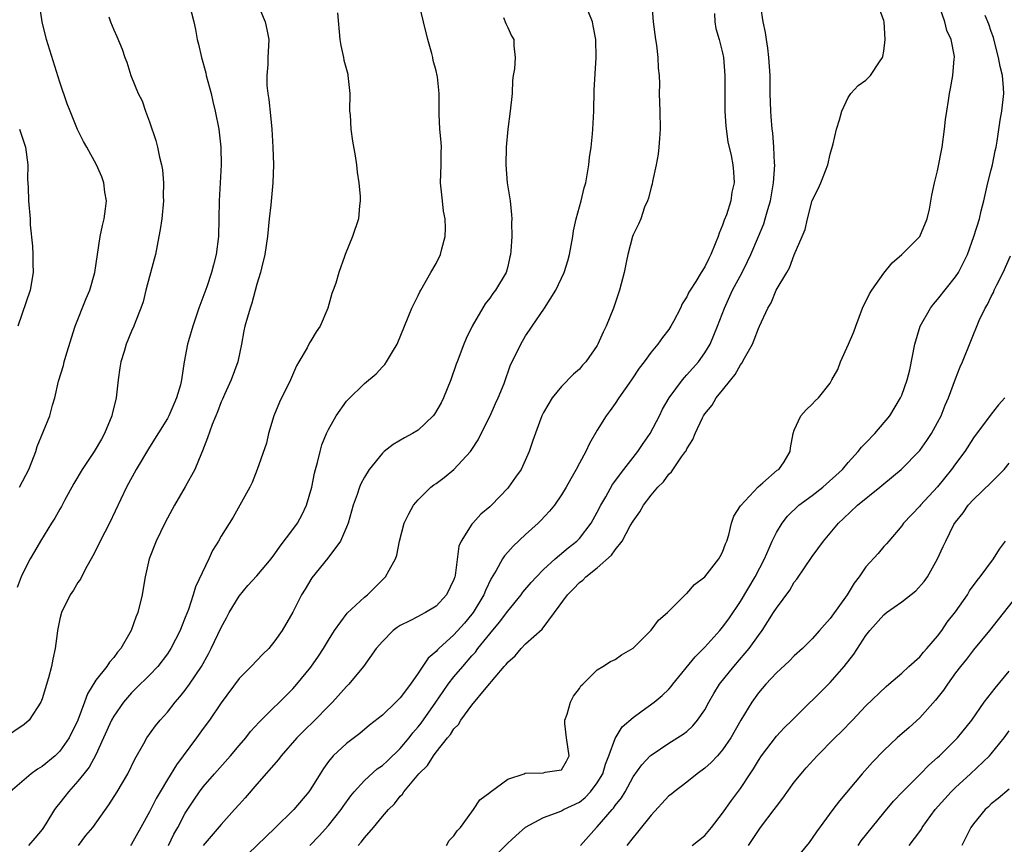
# Model space of a CAD drawing. Units: inches. Extents: x 2538000 to 2541000, y 1545000 to 1548000.
# Drawn here: x 2538211 to 2538320, y 1546389 to 1546481 of the extents above; entities that cross this region are included whole.
import ezdxf

# ---------------------------------------------------------------- set-up
doc = ezdxf.new("R2010")
doc.units = ezdxf.units.IN
doc.header["$MEASUREMENT"] = 0
doc.layers.add('LD25381545_2ft', color=84, linetype='Continuous')

msp = doc.modelspace()

# ---------------------------------------------------------------- linework, layer by layer
at = {"layer": 'LD25381545_2ft'}
for points, elevation in [([(2538236.46, 1546484.46), (2538237.93, 1546481), (2538238.12, 1546480.12), (2538238.31, 1546479), (2538238.3, 1546478.3), (2538238.23, 1546477), (2538238.21, 1546476.21), (2538238.1, 1546475), (2538238.12, 1546473.88), (2538238.21, 1546473), (2538238.32, 1546472.32), (2538238.53, 1546470.53), (2538238.67, 1546469), (2538238.79, 1546467), (2538238.85, 1546465), (2538238.78, 1546463), (2538238.54, 1546460.54), (2538238.37, 1546459), (2538238.19, 1546457), (2538238.02, 1546456.02), (2538237.89, 1546455), (2538237.49, 1546453.49), (2538237.4, 1546453), (2538237, 1546451.68), (2538236.44, 1546449.56), (2538236.23, 1546449), (2538235.65, 1546447), (2538235.53, 1546446.47), (2538235.26, 1546445), (2538234.85, 1546443), (2538234.12, 1546441), (2538233.37, 1546439.37), (2538233.15, 1546438.85), (2538233, 1546438.53), (2538232.59, 1546437.41), (2538232.4, 1546437), (2538232, 1546436), (2538231.48, 1546434.52), (2538230.93, 1546433.07), (2538230.8, 1546432.8), (2538230.06, 1546431), (2538229, 1546429.06), (2538227.81, 1546427), (2538227, 1546425.54), (2538226.72, 1546425), (2538225.76, 1546423), (2538224.97, 1546421), (2538224.51, 1546419), (2538224.31, 1546417.69), (2538224.19, 1546417), (2538223.7, 1546415), (2538223.49, 1546414.51), (2538222.96, 1546413), (2538221.81, 1546411), (2538221.43, 1546410.57), (2538221, 1546410), (2538220.52, 1546409.48), (2538220.22, 1546409), (2538219, 1546407.44), (2538218.07, 1546405.93), (2538217.74, 1546405), (2538216.98, 1546403), (2538216.03, 1546401), (2538215, 1546399.53), (2538214.45, 1546399), (2538213, 1546397.82), (2538212.49, 1546397.51), (2538211.78, 1546397), (2538209.43, 1546395)], 8082), ([(2538229.43, 1546483), (2538229.94, 1546481), (2538230.13, 1546480.13), (2538230.33, 1546479), (2538230.49, 1546478.49), (2538230.8, 1546477), (2538231.29, 1546475.29), (2538231.34, 1546475), (2538231.87, 1546473), (2538232.08, 1546472.08), (2538232.35, 1546471), (2538232.75, 1546469), (2538232.98, 1546467), (2538233, 1546465), (2538232.78, 1546461), (2538232.75, 1546459), (2538232.7, 1546457), (2538232.45, 1546455), (2538232.15, 1546453.85), (2538231.94, 1546453), (2538231.4, 1546451.4), (2538230.51, 1546449), (2538229.85, 1546447), (2538229.35, 1546445.35), (2538229.26, 1546445), (2538228.87, 1546443), (2538228.59, 1546441), (2538228.46, 1546440.46), (2538228.03, 1546439), (2538227.7, 1546438.3), (2538227.16, 1546437), (2538227, 1546436.7), (2538225, 1546433.47), (2538223.52, 1546431), (2538222.43, 1546429), (2538220.52, 1546425), (2538219.49, 1546423), (2538219.34, 1546422.66), (2538218.66, 1546421.34), (2538217.83, 1546419.83), (2538217.28, 1546418.72), (2538217, 1546418.35), (2538216.5, 1546417.5), (2538216.16, 1546417), (2538215.16, 1546415), (2538215, 1546414.32), (2538214.73, 1546413), (2538214.68, 1546412.68), (2538214.47, 1546411), (2538214.19, 1546409.81), (2538214.05, 1546409), (2538213.73, 1546407.73), (2538213, 1546405.37), (2538212.85, 1546405), (2538211.56, 1546403), (2538211, 1546402.49), (2538208.82, 1546401)], 8084), ([(2538210.5, 1546429), (2538211.52, 1546431), (2538211.86, 1546431.86), (2538212.29, 1546433), (2538212.45, 1546433.55), (2538213.89, 1546437), (2538214.17, 1546438.17), (2538214.43, 1546439), (2538214.85, 1546440.85), (2538215.39, 1546442.61), (2538215.47, 1546443), (2538215.66, 1546443.66), (2538216.29, 1546445.71), (2538216.71, 1546447), (2538217.93, 1546450.07), (2538218.32, 1546451), (2538218.9, 1546453), (2538219.51, 1546457), (2538219.75, 1546458.25), (2538219.93, 1546459), (2538220.1, 1546460.1), (2538220.19, 1546461), (2538220.03, 1546461.97), (2538219.9, 1546463), (2538219.66, 1546463.66), (2538219.1, 1546465), (2538217.99, 1546467), (2538217.62, 1546467.62), (2538216.97, 1546468.97), (2538216.14, 1546471), (2538215.82, 1546471.82), (2538215, 1546474.27), (2538213.51, 1546479), (2538213.02, 1546481), (2538212.72, 1546483)], 8088), ([(2538217.06, 1546389), (2538217.91, 1546390.09), (2538218.66, 1546391), (2538220.46, 1546393.54), (2538221.38, 1546395), (2538222.57, 1546397), (2538223.36, 1546398.64), (2538224.38, 1546400.38), (2538224.71, 1546401), (2538225.66, 1546402.34), (2538226.21, 1546403), (2538227, 1546403.88), (2538227.86, 1546405), (2538228.4, 1546405.6), (2538229, 1546406.35), (2538229.47, 1546407), (2538230.8, 1546409), (2538231.59, 1546410.41), (2538231.89, 1546411), (2538233, 1546413.32), (2538233.6, 1546414.4), (2538233.91, 1546415), (2538235, 1546416.85), (2538235.98, 1546418.02), (2538237, 1546419.11), (2538238.58, 1546421), (2538239, 1546421.55), (2538239.58, 1546422.42), (2538241, 1546424.27), (2538241.53, 1546425), (2538242.06, 1546425.95), (2538242.54, 1546427), (2538243.11, 1546429), (2538243.41, 1546430.59), (2538243.53, 1546431), (2538243.76, 1546431.76), (2538244.04, 1546433), (2538244.24, 1546433.76), (2538244.78, 1546435), (2538245, 1546435.46), (2538245.86, 1546437), (2538247, 1546438.61), (2538247.18, 1546438.82), (2538249, 1546440.61), (2538250.32, 1546441.68), (2538251, 1546442.47), (2538251.28, 1546442.72), (2538251.47, 1546443), (2538252.12, 1546444.12), (2538252.67, 1546445), (2538254.31, 1546449), (2538255, 1546450.41), (2538255.18, 1546450.82), (2538255.28, 1546451), (2538256.43, 1546453), (2538257, 1546454.01), (2538257.5, 1546455), (2538257.65, 1546455.65), (2538258.02, 1546457), (2538258.04, 1546457.96), (2538258, 1546459), (2538257.84, 1546459.84), (2538257.7, 1546461), (2538257.5, 1546463), (2538257.57, 1546465), (2538257.57, 1546466.43), (2538257.59, 1546467), (2538257.56, 1546467.56), (2538257.42, 1546469), (2538257.34, 1546470.66), (2538257.36, 1546471.36), (2538257.35, 1546473), (2538257.15, 1546474.85), (2538257.13, 1546475), (2538257, 1546475.53), (2538256.68, 1546476.68), (2538256.64, 1546477), (2538256.53, 1546477.47), (2538256.09, 1546479), (2538255.59, 1546481), (2538255.15, 1546482.85)], 8078), ([(2538227.13, 1546389), (2538227.73, 1546390.27), (2538228.15, 1546391), (2538229, 1546392.59), (2538229.94, 1546394.06), (2538230.6, 1546395), (2538231, 1546395.54), (2538232.26, 1546397), (2538234.03, 1546399), (2538235, 1546400.15), (2538235.74, 1546401), (2538236.29, 1546401.71), (2538237.24, 1546402.76), (2538241, 1546406.5), (2538241.45, 1546407), (2538243, 1546408.91), (2538243.88, 1546410.12), (2538244.44, 1546411), (2538245, 1546411.94), (2538245.66, 1546413), (2538247.07, 1546414.93), (2538249, 1546416.71), (2538249.34, 1546417), (2538251, 1546418.66), (2538251.36, 1546419), (2538251.76, 1546419.76), (2538252.48, 1546421), (2538252.6, 1546421.4), (2538252.93, 1546423), (2538253.45, 1546425), (2538253.94, 1546426.05), (2538254.48, 1546427), (2538255, 1546427.6), (2538256.43, 1546429), (2538256.74, 1546429.26), (2538257, 1546429.43), (2538257.89, 1546430.11), (2538259, 1546431), (2538260.85, 1546433), (2538261, 1546433.22), (2538261.69, 1546434.31), (2538262.02, 1546435), (2538263.03, 1546437), (2538263.63, 1546438.37), (2538263.94, 1546439), (2538264.59, 1546440.59), (2538265.32, 1546442.68), (2538265.97, 1546443.97), (2538266.45, 1546445), (2538267, 1546445.9), (2538267.45, 1546446.55), (2538267.73, 1546447), (2538269.09, 1546449), (2538270.38, 1546451), (2538271.29, 1546453), (2538271.71, 1546454.29), (2538271.89, 1546455), (2538272.27, 1546457), (2538272.36, 1546457.64), (2538272.65, 1546459), (2538273.19, 1546461), (2538273.55, 1546462.45), (2538273.72, 1546463), (2538274.07, 1546465), (2538274.15, 1546465.85), (2538274.31, 1546467), (2538274.47, 1546468.47), (2538274.51, 1546469), (2538274.6, 1546471), (2538274.66, 1546473.34), (2538274.87, 1546477), (2538274.85, 1546479), (2538274.55, 1546480.55), (2538274.45, 1546481), (2538273.63, 1546483)], 8074), ([(2538281.08, 1546482.92), (2538281.23, 1546481), (2538281.5, 1546479), (2538281.62, 1546478.38), (2538281.78, 1546477), (2538281.8, 1546475.8), (2538281.9, 1546475), (2538281.93, 1546474.07), (2538281.91, 1546473), (2538281.99, 1546471), (2538282.04, 1546469), (2538281.95, 1546467.95), (2538281.89, 1546467), (2538281.8, 1546466.2), (2538281.57, 1546465), (2538281.16, 1546463.16), (2538281.13, 1546462.87), (2538281, 1546462.52), (2538280.71, 1546461.29), (2538280.6, 1546461), (2538280.29, 1546460.29), (2538279.86, 1546459), (2538279.61, 1546458.39), (2538279, 1546457.2), (2538278.93, 1546457), (2538278.42, 1546455), (2538278.28, 1546454.28), (2538277.99, 1546453), (2538277.49, 1546451), (2538276.83, 1546449), (2538276, 1546447), (2538275.67, 1546446.33), (2538275.08, 1546445), (2538275, 1546444.85), (2538273.72, 1546443), (2538273.36, 1546442.64), (2538273, 1546442.21), (2538272.36, 1546441.64), (2538271, 1546440.26), (2538269.97, 1546439), (2538269, 1546437.37), (2538268.81, 1546437), (2538268.69, 1546436.69), (2538267.79, 1546434.21), (2538267.41, 1546433), (2538266.51, 1546431), (2538265.88, 1546430.13), (2538265.1, 1546429), (2538265, 1546428.89), (2538263.19, 1546427), (2538263, 1546426.82), (2538262.01, 1546425.99), (2538261.09, 1546425), (2538261, 1546424.89), (2538259.81, 1546423), (2538259.56, 1546422.44), (2538259.15, 1546419.15), (2538259.11, 1546419), (2538259, 1546418.69), (2538258.18, 1546417), (2538257, 1546415.72), (2538255.82, 1546415), (2538255.27, 1546414.73), (2538255, 1546414.56), (2538254.08, 1546414.08), (2538253, 1546413.58), (2538252.65, 1546413.35), (2538252.2, 1546413), (2538251, 1546411.79), (2538250.32, 1546411), (2538248.88, 1546409), (2538247.25, 1546407), (2538247, 1546406.76), (2538245.44, 1546405), (2538245, 1546404.57), (2538243.47, 1546403), (2538242.22, 1546401.78), (2538241.47, 1546401), (2538239.7, 1546399), (2538239.4, 1546398.6), (2538237, 1546395.85), (2538235.69, 1546394.31), (2538235, 1546393.57), (2538234.51, 1546393), (2538233, 1546391.35), (2538231, 1546388.97)], 8072), ([(2538242.9, 1546389), (2538243.93, 1546390.07), (2538245, 1546391.23), (2538246.41, 1546393), (2538246.64, 1546393.36), (2538247.48, 1546394.52), (2538247.87, 1546395), (2538249, 1546396.25), (2538250.44, 1546397.55), (2538251, 1546397.93), (2538251.56, 1546398.44), (2538253, 1546399.83), (2538253.98, 1546401), (2538254.41, 1546401.59), (2538255, 1546402.25), (2538255.33, 1546402.67), (2538256.98, 1546405), (2538257.8, 1546406.2), (2538258.36, 1546407), (2538259, 1546407.82), (2538259.97, 1546409), (2538261, 1546410.18), (2538261.4, 1546410.6), (2538261.68, 1546411), (2538263, 1546412.63), (2538264.08, 1546413.92), (2538265, 1546415.17), (2538266.5, 1546417), (2538266.7, 1546417.3), (2538267.63, 1546418.37), (2538268.21, 1546419), (2538269, 1546419.8), (2538270.29, 1546421), (2538271.76, 1546422.24), (2538272.73, 1546423), (2538273, 1546423.28), (2538274.33, 1546425), (2538275, 1546426.22), (2538275.39, 1546427), (2538275.94, 1546427.94), (2538276.7, 1546429.3), (2538277.97, 1546431), (2538279.53, 1546433), (2538280.11, 1546433.89), (2538280.91, 1546435), (2538281.95, 1546437), (2538282.29, 1546437.71), (2538283.03, 1546439), (2538284.51, 1546441), (2538284.73, 1546441.27), (2538285, 1546441.55), (2538286.29, 1546443), (2538287, 1546444.02), (2538287.6, 1546445), (2538288.02, 1546445.98), (2538288.44, 1546447), (2538289.19, 1546449), (2538289.34, 1546449.34), (2538290.1, 1546451), (2538291.17, 1546453), (2538291.77, 1546454.23), (2538292.14, 1546455), (2538293.01, 1546457), (2538293.58, 1546458.42), (2538293.76, 1546459), (2538294.03, 1546460.03), (2538294.33, 1546461), (2538294.69, 1546463), (2538294.82, 1546465), (2538294.79, 1546465.21), (2538294.72, 1546467), (2538294.59, 1546468.59), (2538294.52, 1546469), (2538294.43, 1546470.43), (2538294.37, 1546471), (2538294.32, 1546473), (2538294.32, 1546473.68), (2538294.29, 1546475), (2538294.17, 1546477), (2538294.06, 1546478.06), (2538293.89, 1546479), (2538293.79, 1546479.79), (2538293.52, 1546481), (2538293.28, 1546482.72)], 8068), ([(2538248.3, 1546389), (2538248.65, 1546389.35), (2538249, 1546389.86), (2538250.01, 1546391), (2538251, 1546392.22), (2538251.67, 1546393), (2538252.36, 1546393.64), (2538253, 1546394.51), (2538253.26, 1546394.74), (2538253.39, 1546395), (2538255.08, 1546397), (2538256.06, 1546397.94), (2538256.7, 1546399), (2538257, 1546399.41), (2538258.27, 1546401), (2538258.62, 1546401.38), (2538259, 1546402.03), (2538259.49, 1546402.51), (2538259.76, 1546403), (2538261, 1546404.66), (2538262.6, 1546406.6), (2538264.62, 1546409), (2538264.81, 1546409.19), (2538265, 1546409.47), (2538265.82, 1546410.18), (2538266.5, 1546411), (2538267, 1546411.5), (2538268.85, 1546413.15), (2538270.22, 1546415), (2538271.69, 1546417), (2538272.36, 1546417.64), (2538273, 1546418.35), (2538273.38, 1546418.62), (2538273.71, 1546419), (2538275, 1546420.02), (2538276.58, 1546421.42), (2538277, 1546422.02), (2538277.78, 1546423), (2538278.69, 1546424.69), (2538279, 1546425.23), (2538279.76, 1546426.24), (2538280.16, 1546427), (2538281, 1546428.13), (2538281.75, 1546429), (2538282.38, 1546429.62), (2538283, 1546430.47), (2538283.29, 1546430.71), (2538284.41, 1546432.41), (2538284.84, 1546433), (2538284.91, 1546433.09), (2538285, 1546433.3), (2538285.68, 1546434.32), (2538285.93, 1546435), (2538286.75, 1546436.75), (2538286.88, 1546437), (2538287, 1546437.19), (2538287.82, 1546438.18), (2538288.29, 1546439), (2538289, 1546439.86), (2538289.9, 1546441), (2538290.41, 1546441.59), (2538291, 1546442.67), (2538291.15, 1546442.85), (2538291.44, 1546443.44), (2538292.32, 1546445), (2538292.53, 1546445.47), (2538293, 1546446.75), (2538293.13, 1546447), (2538294.06, 1546449), (2538294.41, 1546449.59), (2538294.98, 1546451), (2538296.15, 1546453), (2538296.47, 1546453.53), (2538297, 1546454.98), (2538297.89, 1546457), (2538298.2, 1546457.8), (2538298.48, 1546459), (2538299, 1546461.03), (2538299.66, 1546462.34), (2538299.96, 1546463), (2538300.73, 1546465), (2538301, 1546466.21), (2538301.35, 1546467.35), (2538301.71, 1546469), (2538302.04, 1546470.04), (2538302.29, 1546471), (2538303, 1546472.54), (2538303.31, 1546473), (2538304.12, 1546473.88), (2538305, 1546474.48), (2538305.52, 1546475), (2538306.51, 1546476.51), (2538306.85, 1546477), (2538306.88, 1546477.12), (2538307, 1546477.72), (2538307.14, 1546479), (2538307.04, 1546481), (2538307, 1546481.14), (2538306.28, 1546483)], 8066), ([(2538258.15, 1546389), (2538258.47, 1546389.53), (2538259, 1546390.07), (2538259.37, 1546390.63), (2538259.72, 1546391), (2538261, 1546392.76), (2538261.19, 1546393), (2538261.9, 1546394.1), (2538263, 1546394.9), (2538263.05, 1546394.95), (2538265, 1546396.39), (2538266.83, 1546397), (2538266.94, 1546397.06), (2538267, 1546397.07), (2538269, 1546397.12), (2538269.18, 1546397.18), (2538271, 1546397.43), (2538271.58, 1546398.42), (2538271.88, 1546399), (2538271.56, 1546401), (2538271.38, 1546402.62), (2538271.38, 1546403), (2538271.64, 1546403.64), (2538272.01, 1546405), (2538272.33, 1546405.67), (2538273, 1546406.54), (2538273.17, 1546406.83), (2538273.37, 1546407), (2538275, 1546408.61), (2538275.63, 1546409), (2538276.46, 1546409.54), (2538277, 1546409.77), (2538277.71, 1546410.29), (2538279, 1546411.02), (2538281, 1546413.05), (2538281.84, 1546414.16), (2538282.84, 1546415), (2538283, 1546415.15), (2538284.91, 1546417.09), (2538285, 1546417.15), (2538285.85, 1546418.15), (2538287, 1546419.01), (2538288.59, 1546421), (2538288.71, 1546421.28), (2538289, 1546421.75), (2538289.3, 1546422.7), (2538289.45, 1546423), (2538289.69, 1546423.69), (2538290, 1546425), (2538290.23, 1546425.77), (2538291, 1546426.92), (2538291.02, 1546426.98), (2538292.95, 1546429.05), (2538293.49, 1546429.49), (2538295.1, 1546430.9), (2538295.28, 1546431), (2538295.86, 1546431.86), (2538296.55, 1546433), (2538296.59, 1546433.41), (2538296.86, 1546435), (2538297, 1546435.37), (2538297.74, 1546437), (2538298.33, 1546437.67), (2538299, 1546438.3), (2538299.33, 1546438.67), (2538299.72, 1546439), (2538301, 1546440.63), (2538301.2, 1546441), (2538301.86, 1546442.14), (2538302.16, 1546443), (2538303.06, 1546445), (2538303.64, 1546446.36), (2538303.86, 1546447), (2538304.61, 1546449), (2538304.73, 1546449.27), (2538305, 1546449.77), (2538305.39, 1546450.61), (2538305.64, 1546451), (2538307, 1546452.9), (2538307.92, 1546454.08), (2538309, 1546454.99), (2538311, 1546457.01), (2538311.82, 1546459), (2538312.08, 1546460.08), (2538312.36, 1546461.64), (2538312.67, 1546463), (2538313, 1546464.35), (2538313.51, 1546467), (2538313.79, 1546469), (2538313.9, 1546470.1), (2538314.02, 1546471), (2538314.21, 1546472.21), (2538314.32, 1546473), (2538314.44, 1546473.56), (2538314.72, 1546475), (2538314.85, 1546476.85), (2538314.88, 1546477), (2538314.87, 1546477.13), (2538314.51, 1546479), (2538314.04, 1546480.04), (2538313.82, 1546481), (2538313.17, 1546482.83)], 8064), ([(2538220.45, 1546481.55), (2538220.64, 1546481), (2538221, 1546480.1), (2538221.36, 1546479.36), (2538221.93, 1546477.93), (2538222.26, 1546477), (2538222.47, 1546476.47), (2538222.92, 1546475), (2538223.72, 1546473), (2538224.17, 1546472.17), (2538224.55, 1546471), (2538225, 1546469.83), (2538225.72, 1546467.72), (2538225.9, 1546467), (2538226.11, 1546465.89), (2538226.34, 1546465), (2538226.45, 1546464.45), (2538226.55, 1546463), (2538226.53, 1546461.47), (2538226.56, 1546461), (2538226.37, 1546459), (2538226.2, 1546457.8), (2538226.06, 1546457), (2538225.66, 1546455), (2538225.51, 1546454.49), (2538224.59, 1546451), (2538224.29, 1546449.71), (2538224.05, 1546449), (2538223.41, 1546447.41), (2538223.26, 1546447), (2538223, 1546446.45), (2538222.4, 1546445), (2538222.17, 1546444.17), (2538221.79, 1546443), (2538221.67, 1546442.33), (2538221.5, 1546441), (2538221.32, 1546439.32), (2538221.26, 1546439), (2538220.82, 1546437.18), (2538220.79, 1546437), (2538219.99, 1546435), (2538219.64, 1546434.36), (2538218.82, 1546433), (2538217.48, 1546431), (2538216.57, 1546429.43), (2538215.51, 1546427.51), (2538215.16, 1546426.84), (2538215, 1546426.57), (2538214.44, 1546425.56), (2538214.06, 1546425), (2538212.83, 1546423), (2538212.17, 1546421.83), (2538211.67, 1546421), (2538211, 1546419.69), (2538210.68, 1546419), (2538210.21, 1546417.79)], 8086), ([(2538246.01, 1546481.99), (2538246.27, 1546479), (2538246.35, 1546478.35), (2538246.65, 1546477), (2538246.7, 1546476.7), (2538247.14, 1546475.14), (2538247.16, 1546475), (2538247.36, 1546473), (2538247.35, 1546471), (2538247.39, 1546470.61), (2538247.47, 1546469), (2538247.66, 1546467.66), (2538247.97, 1546466.03), (2538248.12, 1546465), (2538248.19, 1546464.19), (2538248.39, 1546463), (2538248.53, 1546461.47), (2538248.53, 1546461), (2538248.45, 1546460.45), (2538248.34, 1546459), (2538247.67, 1546457), (2538246.86, 1546455), (2538246.79, 1546454.79), (2538246.13, 1546453), (2538245.8, 1546451.8), (2538245.52, 1546451), (2538245.37, 1546450.63), (2538244.93, 1546449), (2538244.05, 1546447), (2538243.62, 1546446.38), (2538243, 1546445.36), (2538242.87, 1546445.13), (2538242.59, 1546444.59), (2538241.67, 1546443), (2538241.42, 1546442.58), (2538240.74, 1546441), (2538239.5, 1546438.5), (2538238.9, 1546437), (2538238.3, 1546435), (2538238.06, 1546433.94), (2538237.02, 1546431), (2538236.46, 1546429.54), (2538236.19, 1546429), (2538235.09, 1546427), (2538234.33, 1546425.67), (2538233, 1546423.55), (2538232.7, 1546423), (2538232.05, 1546421.95), (2538231.63, 1546421), (2538230.12, 1546417.88), (2538229.88, 1546417), (2538229.34, 1546415.34), (2538229, 1546414.47), (2538228.57, 1546413.43), (2538228.41, 1546413), (2538227.4, 1546411), (2538227, 1546410.41), (2538225.94, 1546409), (2538225, 1546408.02), (2538223.49, 1546406.51), (2538223, 1546406.05), (2538222.08, 1546405), (2538221, 1546403.44), (2538220.76, 1546403), (2538219.88, 1546401), (2538219, 1546399.1), (2538218.25, 1546397.75), (2538217.65, 1546397), (2538217, 1546396.17), (2538215.95, 1546395), (2538215.54, 1546394.46), (2538215, 1546393.75), (2538214.66, 1546393.34), (2538214.41, 1546393), (2538213.42, 1546391.42), (2538213, 1546390.78), (2538212.19, 1546389.81), (2538211.49, 1546389)], 8080), ([(2538264.54, 1546481.46), (2538264.79, 1546480.79), (2538265, 1546480.37), (2538265.43, 1546479.43), (2538265.68, 1546479), (2538265.7, 1546478.3), (2538265.82, 1546477), (2538265.74, 1546475.74), (2538265.61, 1546475), (2538265.54, 1546474.45), (2538265.49, 1546473), (2538265.29, 1546471), (2538265.02, 1546469), (2538264.84, 1546467), (2538264.78, 1546465), (2538264.95, 1546463), (2538265.28, 1546461), (2538265.44, 1546459.44), (2538265.45, 1546459), (2538265.43, 1546458.57), (2538265.45, 1546457), (2538265.36, 1546455.36), (2538265.32, 1546455), (2538265.25, 1546454.75), (2538265, 1546453.66), (2538264.83, 1546453), (2538263.64, 1546451), (2538263.35, 1546450.65), (2538263, 1546450.14), (2538262.49, 1546449.51), (2538261.03, 1546447), (2538260.37, 1546445.63), (2538260.11, 1546445), (2538259.34, 1546443), (2538259.26, 1546442.74), (2538258.63, 1546441), (2538257.83, 1546439), (2538257.56, 1546438.44), (2538256.83, 1546437.17), (2538256.69, 1546437), (2538255, 1546435.38), (2538254.35, 1546435), (2538253.47, 1546434.53), (2538252.22, 1546433.78), (2538251.22, 1546433), (2538251, 1546432.81), (2538249.53, 1546431), (2538249, 1546430.14), (2538248.61, 1546429.39), (2538248.46, 1546429), (2538248.2, 1546428.2), (2538247.76, 1546427), (2538247.18, 1546425), (2538247, 1546424.53), (2538246.32, 1546423), (2538244.9, 1546421.1), (2538243.11, 1546418.89), (2538242.37, 1546417.63), (2538241.97, 1546417), (2538241, 1546415.06), (2538239.81, 1546413), (2538239, 1546411.85), (2538238.31, 1546411), (2538237.64, 1546410.36), (2538236.36, 1546409), (2538235, 1546407.66), (2538233, 1546404.92), (2538231.69, 1546403), (2538231, 1546402.05), (2538230.26, 1546401), (2538228, 1546398), (2538227, 1546396.37), (2538226.19, 1546395), (2538225.76, 1546394.24), (2538225, 1546392.74), (2538224.05, 1546391), (2538223, 1546389.15), (2538222.89, 1546389)], 8076), ([(2538288.09, 1546481.91), (2538288.12, 1546481), (2538288.25, 1546480.25), (2538288.62, 1546479), (2538289, 1546477.51), (2538289.1, 1546477), (2538289.25, 1546475), (2538289.23, 1546473), (2538289.23, 1546471), (2538289.34, 1546469.34), (2538289.58, 1546467.58), (2538289.94, 1546466.06), (2538290.14, 1546465), (2538290.22, 1546464.22), (2538290.29, 1546463), (2538290.03, 1546461.97), (2538289.92, 1546461), (2538289.43, 1546459.43), (2538289.18, 1546458.82), (2538289, 1546458.29), (2538288.61, 1546457.39), (2538288.51, 1546457), (2538288.18, 1546456.18), (2538287.68, 1546455), (2538287.44, 1546454.56), (2538287, 1546453.64), (2538286.59, 1546453), (2538285.99, 1546451.99), (2538285.36, 1546451), (2538285.22, 1546450.78), (2538285, 1546450.27), (2538284.49, 1546449.51), (2538284.28, 1546449), (2538283.51, 1546447.51), (2538283.23, 1546447), (2538283, 1546446.63), (2538282.28, 1546445.72), (2538281.77, 1546445), (2538281, 1546444.09), (2538280.22, 1546443), (2538279.69, 1546442.31), (2538278.82, 1546441), (2538277.42, 1546439), (2538277, 1546438.37), (2538276.43, 1546437.57), (2538275.98, 1546437), (2538275, 1546435.38), (2538274.13, 1546433.88), (2538273.73, 1546433), (2538273, 1546431.69), (2538272.64, 1546431), (2538272.04, 1546429.96), (2538271.52, 1546429), (2538271, 1546428.14), (2538270.21, 1546427), (2538269.67, 1546426.33), (2538268.7, 1546425.3), (2538268.4, 1546425), (2538267, 1546423.73), (2538265.59, 1546422.41), (2538265, 1546421.74), (2538264.64, 1546421.36), (2538264.41, 1546421), (2538263.72, 1546419.72), (2538263.17, 1546418.83), (2538262.52, 1546417.48), (2538262.35, 1546417), (2538261.14, 1546415), (2538261, 1546414.82), (2538260.16, 1546413.84), (2538259, 1546412.52), (2538257.32, 1546411), (2538257.15, 1546410.84), (2538257, 1546410.65), (2538256.1, 1546409.9), (2538255, 1546408.25), (2538254.14, 1546407), (2538253, 1546405.48), (2538252.52, 1546405), (2538251, 1546403.56), (2538249.57, 1546402.43), (2538248.49, 1546401.51), (2538247, 1546400.39), (2538245.52, 1546399), (2538245, 1546398.37), (2538244.42, 1546397.58), (2538244.04, 1546397), (2538243, 1546395.3), (2538242.8, 1546395), (2538241.13, 1546393), (2538239, 1546390.91), (2538235, 1546387.09)], 8070), ([(2538263, 1546387.24), (2538265, 1546389.24), (2538265.92, 1546390.08), (2538267, 1546391.03), (2538269, 1546392.13), (2538270.76, 1546392.76), (2538271, 1546392.86), (2538271.24, 1546393), (2538273, 1546393.84), (2538273.66, 1546394.34), (2538274.26, 1546395), (2538275, 1546395.98), (2538275.61, 1546397), (2538275.92, 1546398.08), (2538276.3, 1546399), (2538277, 1546400.95), (2538277.77, 1546402.23), (2538279, 1546403.3), (2538280.02, 1546404.02), (2538281.37, 1546405), (2538282.26, 1546405.74), (2538283, 1546406.45), (2538283.26, 1546406.74), (2538283.45, 1546407), (2538285.93, 1546410.07), (2538287, 1546411.14), (2538288.68, 1546413), (2538288.82, 1546413.18), (2538289, 1546413.38), (2538289.68, 1546414.32), (2538291, 1546416.24), (2538292.64, 1546419), (2538293.66, 1546421), (2538294.19, 1546422.19), (2538294.52, 1546423), (2538295, 1546423.95), (2538295.63, 1546425), (2538296.24, 1546425.76), (2538297.52, 1546427), (2538299, 1546428.09), (2538300.18, 1546429), (2538302.39, 1546431), (2538303, 1546431.77), (2538304.12, 1546433), (2538304.5, 1546433.5), (2538305, 1546433.98), (2538305.98, 1546435), (2538307.67, 1546437), (2538308.87, 1546439), (2538309, 1546439.3), (2538309.61, 1546441), (2538309.89, 1546442.11), (2538310.46, 1546445), (2538311.07, 1546447), (2538312.21, 1546449), (2538312.53, 1546449.47), (2538313, 1546449.99), (2538315, 1546452.52), (2538315.32, 1546453), (2538315.9, 1546454.1), (2538316.34, 1546455), (2538317.06, 1546457), (2538317.68, 1546459), (2538317.88, 1546459.88), (2538318.18, 1546461), (2538318.62, 1546463), (2538319, 1546464.46), (2538319.12, 1546465), (2538319.42, 1546466.58), (2538319.53, 1546467), (2538319.66, 1546467.66), (2538320, 1546470), (2538320.18, 1546471), (2538320.4, 1546473), (2538320.37, 1546473.63), (2538320.24, 1546475), (2538320, 1546476), (2538319.82, 1546477), (2538319.38, 1546478.62), (2538319.25, 1546479.25), (2538319, 1546479.91), (2538318.72, 1546480.72), (2538318.3, 1546481.7)], 8062), ([(2538210.48, 1546469), (2538211.17, 1546467), (2538211.43, 1546465), (2538211.39, 1546463.39), (2538211.47, 1546462.53), (2538211.48, 1546461), (2538211.66, 1546459), (2538211.69, 1546458.31), (2538211.94, 1546455.94), (2538211.98, 1546455), (2538211.99, 1546454.01), (2538212.02, 1546453), (2538211.69, 1546451), (2538210.28, 1546447)], 8090), ([(2538273.13, 1546389), (2538274.92, 1546391), (2538275, 1546391.08), (2538276.67, 1546393), (2538276.83, 1546393.17), (2538277, 1546393.44), (2538277.69, 1546394.31), (2538278.1, 1546395), (2538279, 1546396.64), (2538279.99, 1546398.01), (2538280.91, 1546399), (2538281, 1546399.09), (2538283, 1546400.41), (2538284.59, 1546401.41), (2538285, 1546401.74), (2538285.66, 1546402.34), (2538286.21, 1546403), (2538287, 1546404.16), (2538287.45, 1546405), (2538288.02, 1546405.98), (2538288.64, 1546407), (2538290.23, 1546409), (2538291.53, 1546410.47), (2538291.96, 1546411), (2538293, 1546412.45), (2538293.42, 1546413), (2538294.69, 1546415), (2538295, 1546415.51), (2538296.49, 1546417.51), (2538297, 1546418.4), (2538297.27, 1546418.73), (2538299, 1546421.27), (2538300.25, 1546423), (2538301.92, 1546425), (2538302.49, 1546425.51), (2538304.07, 1546427), (2538306.54, 1546429), (2538307, 1546429.4), (2538308.92, 1546431), (2538311, 1546433.1), (2538311.79, 1546434.21), (2538312.32, 1546435), (2538313, 1546436.23), (2538313.39, 1546437), (2538313.84, 1546438.16), (2538314.22, 1546439), (2538315, 1546441.13), (2538315.53, 1546442.47), (2538315.78, 1546443), (2538317.64, 1546447.64), (2538318.3, 1546449), (2538318.58, 1546449.42), (2538319, 1546450.31), (2538319.24, 1546450.76), (2538319.33, 1546451), (2538319.62, 1546451.62), (2538320.32, 1546453), (2538321.14, 1546454.86)], 8060), ([(2538320.5, 1546439), (2538319.79, 1546438.21), (2538319, 1546437.18), (2538317, 1546434.51), (2538316.03, 1546433), (2538315, 1546431.63), (2538314.56, 1546431), (2538313, 1546429.06), (2538311.1, 1546427), (2538311, 1546426.88), (2538309.21, 1546425), (2538309, 1546424.68), (2538307.54, 1546423), (2538307.3, 1546422.7), (2538307, 1546422.37), (2538306.38, 1546421.62), (2538305, 1546420.12), (2538304.26, 1546419), (2538303.7, 1546418.3), (2538302.9, 1546417), (2538301, 1546414.34), (2538300.36, 1546413.64), (2538299.83, 1546413), (2538299, 1546412.07), (2538297.92, 1546411), (2538297, 1546410.16), (2538296.42, 1546409.58), (2538295, 1546408.26), (2538293.83, 1546407), (2538293, 1546406.04), (2538292.25, 1546405), (2538291.03, 1546402.97), (2538289.93, 1546401), (2538289, 1546399.66), (2538288.42, 1546399), (2538287.73, 1546398.27), (2538287, 1546397.62), (2538286.15, 1546397), (2538285, 1546396.08), (2538283.57, 1546395), (2538283.27, 1546394.73), (2538283, 1546394.52), (2538281, 1546392.39), (2538279.51, 1546390.49), (2538279, 1546389.9), (2538278.3, 1546389)], 8058), ([(2538285.58, 1546389), (2538287, 1546390.1), (2538287.77, 1546391), (2538289, 1546392.59), (2538289.98, 1546394.02), (2538291, 1546395.37), (2538292.07, 1546397), (2538292.46, 1546397.54), (2538293, 1546398.48), (2538293.34, 1546399), (2538295, 1546401.21), (2538295.87, 1546402.13), (2538296.77, 1546403), (2538301, 1546407.21), (2538302.58, 1546409), (2538303.65, 1546410.35), (2538305, 1546412.43), (2538305.45, 1546413), (2538307, 1546414.77), (2538307.3, 1546415), (2538309, 1546416.2), (2538310.57, 1546417.43), (2538311.51, 1546418.49), (2538311.86, 1546419), (2538312.99, 1546421), (2538313.63, 1546422.37), (2538313.91, 1546423), (2538314.83, 1546424.83), (2538315, 1546425.11), (2538315.86, 1546426.14), (2538316.43, 1546427), (2538317, 1546427.63), (2538319, 1546429.55), (2538319.73, 1546430.27), (2538320.42, 1546431), (2538321, 1546431.69)], 8056), ([(2538291.87, 1546389), (2538293, 1546390.67), (2538293.24, 1546391), (2538294.77, 1546393), (2538295, 1546393.33), (2538295.73, 1546394.27), (2538297, 1546396.05), (2538297.75, 1546397), (2538298.34, 1546397.66), (2538299.55, 1546399), (2538301.53, 1546401), (2538302.28, 1546401.72), (2538303.5, 1546403), (2538305, 1546404.59), (2538307.25, 1546406.75), (2538307.56, 1546407), (2538309, 1546408.25), (2538309.8, 1546409), (2538311, 1546410.05), (2538311.42, 1546410.58), (2538311.81, 1546411), (2538313, 1546412.38), (2538313.46, 1546413), (2538314.08, 1546413.92), (2538315, 1546415.08), (2538316.34, 1546417), (2538316.58, 1546417.42), (2538317.42, 1546418.58), (2538317.76, 1546419), (2538319.26, 1546421), (2538319.92, 1546422.08), (2538320.57, 1546423)], 8054), ([(2538323.51, 1546419), (2538319.78, 1546414.22), (2538318.81, 1546413), (2538317, 1546410.85), (2538316.21, 1546409.79), (2538315.55, 1546409), (2538315, 1546408.26), (2538314.09, 1546407), (2538313.65, 1546406.35), (2538312.77, 1546405.23), (2538311, 1546403.26), (2538309.82, 1546402.18), (2538308.47, 1546401), (2538307, 1546399.61), (2538305.72, 1546398.28), (2538304.58, 1546397), (2538302.03, 1546393.97), (2538301.3, 1546393), (2538299.48, 1546390.52), (2538299, 1546389.79), (2538298.66, 1546389.34), (2538296.77, 1546387)], 8052), ([(2538304.13, 1546389), (2538304.48, 1546389.52), (2538307, 1546392.65), (2538308.07, 1546393.93), (2538309.08, 1546395), (2538311.11, 1546397), (2538312.03, 1546397.97), (2538313, 1546398.8), (2538313.21, 1546399), (2538315.21, 1546401), (2538316.84, 1546403), (2538318.21, 1546405), (2538319.42, 1546406.58), (2538321, 1546408.45)], 8050), ([(2538309.84, 1546389), (2538311, 1546390.54), (2538311.19, 1546390.81), (2538311.29, 1546391), (2538312.73, 1546393), (2538314.51, 1546395), (2538315, 1546395.47), (2538316.67, 1546397), (2538318.8, 1546399), (2538319, 1546399.22), (2538320.42, 1546401), (2538321, 1546401.8)], 8048), ([(2538321, 1546395.27), (2538319.77, 1546394.23), (2538319, 1546393.63), (2538318.68, 1546393.32), (2538318.3, 1546393), (2538317, 1546391.42), (2538316.71, 1546391), (2538315.72, 1546389)], 8046)]:
    msp.add_lwpolyline(points, dxfattribs=dict(at, elevation=elevation))

doc.saveas('drawing.dxf')
